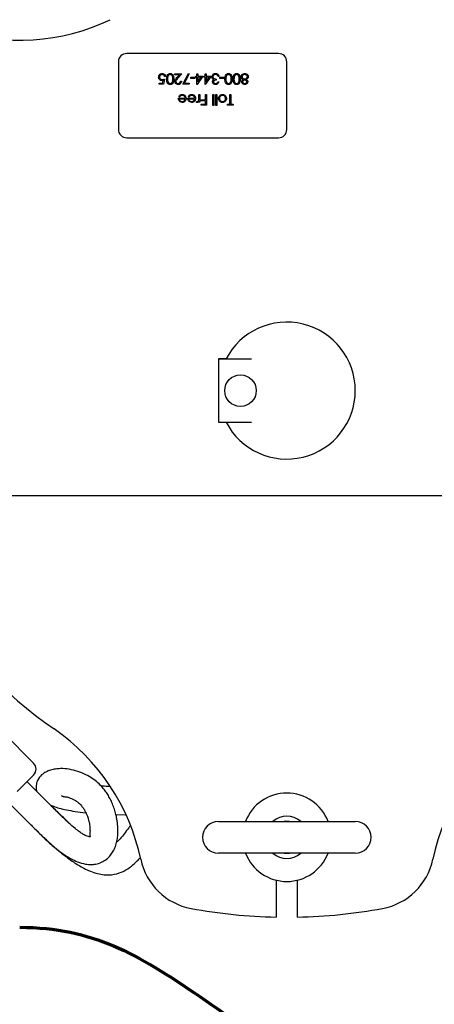
# Model space of a CAD drawing. Units: inches. Extents: x 0.1 to 22.1, y 0.1 to 17.1.
# Drawn here: x 4.5 to 5.1, y 12.3 to 13.8 of the extents above; entities that cross this region are included whole.
import ezdxf

# ---------------------------------------------------------------- set-up
doc = ezdxf.new("R2010")
doc.units = ezdxf.units.IN
doc.header["$MEASUREMENT"] = 0
doc.layers.add('7', color=7, linetype='Continuous', lineweight=25)
doc.styles.add('SLDTEXTSTYLE0', font='TXT', dxfattribs={"width": 0.75})
doc.dimstyles.new('SLDDIMSTYLE1', dxfattribs={"dimtxt": 0.1, "dimasz": 0.13, "dimexe": 0, "dimexo": 0.0625, "dimgap": 0.025, "dimtad": 0, "dimtih": 1, "dimtoh": 1, "dimdec": 6, "dimlfac": 8, "dimrnd": 1e-09, "dimzin": 12, "dimdsep": 46, "dimlunit": 5, "dimtxsty": 'SLDTEXTSTYLE0', "dimsah": 1, "dimcen": 0.09, "dimadec": 0, "dimazin": 3, "dimtfac": 1, "dimtofl": 0, "dimtmove": 0, "dimatfit": 3, "dimfxl": 0, "dimfrac": 2, "dimtolj": 1, "dimtzin": 12, "dimarcsym": 0})
doc.dimstyles.new('SLDDIMSTYLE7', dxfattribs={"dimtxt": 0.1, "dimasz": 0.13, "dimexe": 0, "dimexo": 0.0625, "dimgap": 0.025, "dimtad": 0, "dimtih": 1, "dimtoh": 1, "dimdec": 6, "dimlfac": 8, "dimrnd": 1e-09, "dimzin": 12, "dimdsep": 46, "dimlunit": 5, "dimtxsty": 'SLDTEXTSTYLE0', "dimsah": 1, "dimcen": 0.09, "dimadec": 0, "dimazin": 3, "dimtfac": 1, "dimtofl": 0, "dimtmove": 0, "dimatfit": 3, "dimfxl": 0, "dimfrac": 2, "dimtolj": 1, "dimtzin": 12, "dimarcsym": 0})

# ---------------------------------------------------------------- blocks, each defined once
blk = doc.blocks.new('_D_7')
at = {"layer": '7'}
for p, q in [((6.5415, 13.0943), (2.5712, 13.0943)), ((2.6962, 13.0943), (2.6962, 12.1233)), ((2.8051, 12.103), (2.7746, 12.103)), ((2.7746, 12.103), (2.7746, 11.9443)), ((3.0268, 12.103), (3.0572, 12.103)), ((3.0572, 12.103), (3.0572, 11.9443)), ((2.7746, 11.9443), (2.8051, 11.9443)), ((3.0572, 11.9443), (3.0268, 11.9443)), ((2.6962, 10.9218), (2.6962, 11.924)), ((3.7368, 10.9218), (2.5712, 10.9218))]:
    blk.add_line(p, q, dxfattribs=at)
for points in [[(2.6962, 13.0943), (2.6762, 12.9643), (2.7162, 12.9643)], [(2.6962, 10.9218), (2.7162, 11.0518), (2.6762, 11.0518)]]:
    blk.add_solid(points, dxfattribs=at)
at = {"layer": '7', "char_height": 0.1, "attachment_point": 1, "style": 'SLDTEXTSTYLE0'}
for s, insert in [('17-3/8"', (2.3047, 12.0732)), ('441', (2.8051, 12.0732))]:
    blk.add_mtext(s, dxfattribs=dict(at, insert=insert))
blk = doc.blocks.new('_D_9')
at = {"layer": '7'}
for p, q in [((6.6665, 13.0443), (6.6665, 9.6359)), ((4.0493, 10.6093), (4.0493, 9.6359)), ((5.5407, 9.8403), (5.5102, 9.8403)), ((5.5102, 9.8403), (5.5102, 9.6816)), ((5.7624, 9.8403), (5.7928, 9.8403)), ((5.7928, 9.8403), (5.7928, 9.6816)), ((4.0493, 9.7609), (4.8723, 9.7609)), ((6.6665, 9.7609), (5.8436, 9.7609)), ((5.5102, 9.6816), (5.5407, 9.6816)), ((5.7928, 9.6816), (5.7624, 9.6816))]:
    blk.add_line(p, q, dxfattribs=at)
for points in [[(4.0493, 9.7609), (4.1793, 9.7409), (4.1793, 9.7809)], [(6.6665, 9.7609), (6.5365, 9.7809), (6.5365, 9.7409)]]:
    blk.add_solid(points, dxfattribs=at)
at = {"layer": '7', "char_height": 0.1, "attachment_point": 1, "style": 'SLDTEXTSTYLE0'}
for s, insert in [('20-15/16"', (4.8925, 9.8105)), ('532', (5.5407, 9.8105))]:
    blk.add_mtext(s, dxfattribs=dict(at, insert=insert))

msp = doc.modelspace()

# ---------------------------------------------------------------- linework, layer by layer
at = {"color": 7, "linetype": 'Continuous', "lineweight": 25}
for p, q in [((4.90402015, 13.75052211), (4.67902009, 13.75052211)), ((4.66652013, 13.73802215), (4.66652013, 13.63802216)), ((4.91652011, 13.63802216), (4.91652011, 13.73802215)), ((4.73655647, 13.71648014), (4.73515435, 13.71648014)), ((4.75017827, 13.71888398), (4.75017827, 13.72048659)), ((4.75017827, 13.72048659), (4.76079535, 13.72048659)), ((4.75744934, 13.71888398), (4.75017827, 13.71888398)), ((4.75353998, 13.71471166), (4.75744934, 13.71888398)), ((4.76079535, 13.72048659), (4.75473559, 13.71401999)), ((4.76219761, 13.70486149), (4.77041071, 13.72088713)), ((4.77162201, 13.72022054), (4.76457007, 13.7064641)), ((4.77041071, 13.72088713), (4.77162201, 13.72022054)), ((4.77401646, 13.71527822), (4.78002606, 13.71527822)), ((4.77401646, 13.71367562), (4.77401646, 13.71527822)), ((4.78002606, 13.71527822), (4.78002606, 13.71367562)), ((4.78142832, 13.71527822), (4.78142832, 13.71688083)), ((4.78142832, 13.71688083), (4.78323128, 13.71688083)), ((4.78323128, 13.71527822), (4.78142832, 13.71527822)), ((4.78323128, 13.71688083), (4.78323128, 13.72048659)), ((4.78323128, 13.72048659), (4.78463339, 13.72048659)), ((4.78323128, 13.70446095), (4.78323128, 13.71527822)), ((4.79204526, 13.71688083), (4.7835161, 13.70446095)), ((4.78463339, 13.72048659), (4.78463339, 13.71688083)), ((4.78463339, 13.71688083), (4.79204526, 13.71688083)), ((4.78929089, 13.71527822), (4.78463339, 13.71527822)), ((4.78463339, 13.71527822), (4.78463339, 13.70849233)), ((4.78463339, 13.70849233), (4.78929089, 13.71527822)), ((4.79344752, 13.71527822), (4.79344752, 13.71688083)), ((4.79344752, 13.71688083), (4.79525047, 13.71688083)), ((4.79525047, 13.71527822), (4.79344752, 13.71527822)), ((4.79525047, 13.71688083), (4.79525047, 13.72048659)), ((4.79525047, 13.72048659), (4.79665274, 13.72048659)), ((4.79525047, 13.70446095), (4.79525047, 13.71527822)), ((4.8040646, 13.71688083), (4.7955353, 13.70446095)), ((4.79665274, 13.72048659), (4.79665274, 13.71688083)), ((4.79665274, 13.71688083), (4.8040646, 13.71688083)), ((4.80131008, 13.71527822), (4.79665274, 13.71527822)), ((4.79665274, 13.71527822), (4.79665274, 13.70849233)), ((4.79665274, 13.70849233), (4.80131008, 13.71527822)), ((4.81608379, 13.7162798), (4.81468153, 13.7162798)), ((4.81728571, 13.71367562), (4.81728571, 13.71527822)), ((4.81728571, 13.71527822), (4.82329531, 13.71527822)), ((4.82329531, 13.71527822), (4.82329531, 13.71367562)), ((4.72694111, 13.7064641), (4.73225596, 13.7064641)), ((4.72694111, 13.70486149), (4.72694111, 13.7064641)), ((4.7333514, 13.70486149), (4.72694111, 13.70486149)), ((4.73225596, 13.7064641), (4.73309782, 13.7105738)), ((4.73495401, 13.71267404), (4.7333514, 13.70486149)), ((4.75879205, 13.70966932), (4.76019432, 13.70966932)), ((4.77181297, 13.70486149), (4.76219761, 13.70486149)), ((4.76457007, 13.7064641), (4.77181297, 13.7064641)), ((4.77181297, 13.7064641), (4.77181297, 13.70486149)), ((4.78002606, 13.71367562), (4.77401646, 13.71367562)), ((4.7835161, 13.70446095), (4.78323128, 13.70446095)), ((4.7955353, 13.70446095), (4.79525047, 13.70446095)), ((4.81167666, 13.71267404), (4.81167666, 13.71107143)), ((4.81408064, 13.7084674), (4.81548276, 13.7084674)), ((4.82329531, 13.71367562), (4.81728571, 13.71367562)), ((4.75733347, 13.6859178), (4.75608784, 13.68657208)), ((4.77135596, 13.6859178), (4.77011019, 13.68657208)), ((4.78613583, 13.68952356), (4.78753809, 13.68952356)), ((4.78613583, 13.68568622), (4.78613583, 13.68952356)), ((4.78753809, 13.68952356), (4.78753809, 13.6781054)), ((4.79575119, 13.6819115), (4.79575119, 13.68952356)), ((4.79575119, 13.68952356), (4.79715345, 13.68952356)), ((4.79715345, 13.68952356), (4.79715345, 13.67389861)), ((4.80676881, 13.67349792), (4.80676881, 13.68952356)), ((4.80676881, 13.68952356), (4.80817107, 13.68952356)), ((4.80817107, 13.68952356), (4.80817107, 13.67349792)), ((4.81117594, 13.67349792), (4.81117594, 13.68952356)), ((4.81117594, 13.68952356), (4.8125782, 13.68952356)), ((4.8125782, 13.68952356), (4.8125782, 13.67349792)), ((4.83200926, 13.68952356), (4.83341152, 13.68952356)), ((4.83200926, 13.67550122), (4.83200926, 13.68952356)), ((4.83341152, 13.68952356), (4.83341152, 13.67550122)), ((4.75548681, 13.684115), (4.7657032, 13.684115)), ((4.76555609, 13.68271273), (4.75688907, 13.68271273)), ((4.7695093, 13.684115), (4.77972554, 13.684115)), ((4.77957844, 13.68271273), (4.77091157, 13.68271273)), ((4.78212938, 13.67829636), (4.78289937, 13.67951074)), ((4.78613583, 13.6781054), (4.78613583, 13.67978618)), ((4.78753809, 13.6781054), (4.78613583, 13.6781054)), ((4.78954124, 13.68030889), (4.78954124, 13.6819115)), ((4.78954124, 13.6819115), (4.79575119, 13.6819115)), ((4.79575119, 13.68030889), (4.78954124, 13.68030889)), ((4.78954124, 13.67389861), (4.78954124, 13.67550122)), ((4.78954124, 13.67550122), (4.79575119, 13.67550122)), ((4.79715345, 13.67389861), (4.78954124, 13.67389861)), ((4.79575119, 13.67550122), (4.79575119, 13.68030889)), ((4.80817107, 13.67349792), (4.80676881, 13.67349792)), ((4.8125782, 13.67349792), (4.81117594, 13.67349792)), ((4.82860385, 13.67550122), (4.83200926, 13.67550122)), ((4.82860385, 13.67389861), (4.82860385, 13.67550122)), ((4.83681694, 13.67389861), (4.82860385, 13.67389861)), ((4.83341152, 13.67550122), (4.83681694, 13.67550122)), ((4.83681694, 13.67550122), (4.83681694, 13.67389861)), ((4.67902009, 13.62552205), (4.90402015, 13.62552205)), ((4.82636633, 13.29740845), (4.81495755, 13.29740845)), ((4.81495755, 13.29740845), (4.81495755, 13.29739716)), ((4.81495755, 13.29739716), (4.81495755, 13.20364707)), ((4.81495755, 13.29739716), (4.86411232, 13.29739716)), ((4.81495755, 13.20364707), (4.86411232, 13.20364707)), ((4.81495755, 13.20364707), (4.81495755, 13.20363571)), ((4.81495755, 13.20363571), (4.82635225, 13.20363571)), ((4.54069992, 12.69792528), (4.4965058, 12.74211947)), ((4.54069992, 12.6802476), (4.51639313, 12.65594081)), ((4.5806186, 12.62088356), (4.5309772, 12.67052489)), ((4.50180906, 12.64135674), (4.55145046, 12.59171538)), ((4.66286113, 12.6216369), (4.67707165, 12.62136638)), ((4.81495755, 12.61131426), (5.01808267, 12.61131426)), ((5.01808267, 12.56443925), (4.81495755, 12.56443925)), ((4.90089516, 12.52418892), (4.90089516, 12.46942836)), ((4.93214506, 12.46942836), (4.93214506, 12.52418892))]:
    msp.add_line(p, q, dxfattribs=at)
at = {"color": 7, "linetype": 'Continuous', "lineweight": 25, "flags": 128}
for points in [[(4.92036024, 12.61131426), (4.91489932, 12.6115714), (4.91268013, 12.61131426)], [(4.91268013, 12.56443925), (4.91489932, 12.56418211), (4.92036024, 12.56443925)]]:
    msp.add_lwpolyline(points, dxfattribs=at)
at = {"color": 7, "linetype": 'Continuous', "lineweight": 25}
msp.add_circle((4.84777012, 13.25052209), 0.0234375, dxfattribs=at)
for centre, radius, start, end in [((4.52012714, 14.08282379), 0.3125, 251.84608949, 295.4666471), ((4.67902012, 13.73802209), 0.0125, 90, 180), ((4.90402012, 13.73802209), 0.0125, 0, 90), ((4.67902012, 13.63802209), 0.0125, 180, 270), ((4.90402012, 13.63802209), 0.0125, 270, 360), ((4.91652012, 13.25052209), 0.1015625, 207.48642625, 152.51357375), ((4.91652012, 13.25052209), 0.609375, 184.5333529, 235.4666471), ((4.3939222, 12.49108485), 0.3125, 11.84608949, 55.4666471), ((5.43911804, 12.49108485), 0.3125, 124.5333529, 168.15391051), ((4.53186116, 12.68908643), 0.0125, 315, 45), ((4.91652012, 12.58787676), 0.06557655, 20.94101991, 159.05898009), ((4.81495762, 12.58787676), 0.0234375, 90, 180), ((4.91652012, 12.58787676), 0.03125, 48.59037789, 131.40962211), ((5.01808262, 12.58787676), 0.0234375, 0, 90), ((4.81495762, 12.58787676), 0.0234375, 180, 270), ((5.01808262, 12.58787676), 0.0234375, 270, 0), ((4.91652012, 12.58787676), 0.06557655, 200.94101991, 339.05898009), ((4.91652012, 12.58787676), 0.03125, 228.59037789, 311.40962211), ((4.79152012, 12.57448123), 0.09375, 191.84608949, 259.5243183), ((5.04152012, 12.57448123), 0.09375, 280.4756817, 348.15391051), ((4.91652012, 13.25052209), 0.78125, 259.5243183, 268.854008), ((4.91652012, 13.25052209), 0.78125, 271.145992, 280.4756817)]:
    msp.add_arc(centre, radius, start, end, dxfattribs=at)
for points, knots in [([(4.72634023, 13.71538148), (4.72643165, 13.71619211), (4.72661435, 13.71781204), (4.72801821, 13.71969642), (4.72987457, 13.72074197), (4.73115082, 13.72083872), (4.73178956, 13.72088713)], [0, 0, 0, 0, 0.2798606423, 0.5592631736, 0.779418879, 1, 1, 1, 1]), ([(4.73125746, 13.7102702), (4.73051022, 13.71034946), (4.72901672, 13.71050788), (4.72737401, 13.71191436), (4.72645922, 13.7136249), (4.72637992, 13.71479556), (4.72634023, 13.71538148)], [0, 0, 0, 0, 0.2797007435, 0.5590264276, 0.7792903715, 1, 1, 1, 1]), ([(4.73170817, 13.71928467), (4.7311228, 13.71921597), (4.72995183, 13.71907853), (4.72864664, 13.71801041), (4.72785293, 13.71670373), (4.72777932, 13.71578278), (4.72774249, 13.71532208)], [0, 0, 0, 0, 0.2796251491, 0.5593672761, 0.7795734794, 1, 1, 1, 1]), ([(4.72774249, 13.71532208), (4.7278003, 13.71478146), (4.72791582, 13.71370109), (4.72896855, 13.71252788), (4.73024217, 13.71194639), (4.73108765, 13.71189736), (4.7315109, 13.71187281)], [0, 0, 0, 0, 0.2795400196, 0.5586333675, 0.779052129, 1, 1, 1, 1]), ([(4.73515435, 13.71648014), (4.73503344, 13.71692153), (4.73479201, 13.71780286), (4.73383768, 13.7186961), (4.73277457, 13.71919355), (4.73206365, 13.7192543), (4.73170817, 13.71928467)], [0, 0, 0, 0, 0.2800444304, 0.5591698718, 0.7795749949, 1, 1, 1, 1]), ([(4.73178956, 13.72088713), (4.73245941, 13.7208186), (4.73379852, 13.72068158), (4.7353129, 13.71948611), (4.7362493, 13.71802793), (4.73645404, 13.71699627), (4.73655647, 13.71648014)], [0, 0, 0, 0, 0.2796274643, 0.5590158333, 0.779381815, 1, 1, 1, 1]), ([(4.73815908, 13.71268035), (4.73824638, 13.71455558), (4.73837727, 13.71736712), (4.74050146, 13.71995757), (4.74217356, 13.7207755), (4.74309259, 13.72084992), (4.7435521, 13.72088713)], [0, 0, 0, 0, 0.4994001924, 0.7487504132, 0.8743791824, 1, 1, 1, 1]), ([(4.74015284, 13.71660217), (4.73995383, 13.71588189), (4.73959821, 13.71459476), (4.73957261, 13.7132613), (4.73956134, 13.71267404)], [0, 0, 0, 0, 0.5595971071, 1, 1, 1, 1]), ([(4.74350516, 13.71928467), (4.74307838, 13.7192311), (4.74222442, 13.71912392), (4.7409055, 13.71823195), (4.74043808, 13.71721982), (4.74015284, 13.71660217)], [0, 0, 0, 0, 0.2802597858, 0.5607828911, 1, 1, 1, 1]), ([(4.74737389, 13.71267404), (4.74736243, 13.71413469), (4.74734526, 13.7163217), (4.74584473, 13.71845466), (4.74457753, 13.71916917), (4.74386249, 13.71924618), (4.74350516, 13.71928467)], [0, 0, 0, 0, 0.50030208845, 0.74909011842, 0.8746115058, 1, 1, 1, 1]), ([(4.7435521, 13.72088713), (4.74400813, 13.72085006), (4.74492014, 13.72077591), (4.74657938, 13.7199578), (4.74863169, 13.7173325), (4.74871834, 13.71454226), (4.74877616, 13.71268035)], [0, 0, 0, 0, 0.1255534299, 0.2510942922, 0.500258098, 1, 1, 1, 1]), ([(4.80546686, 13.71584479), (4.80557893, 13.71661164), (4.80580316, 13.71814596), (4.80726993, 13.71983129), (4.80905703, 13.72074706), (4.81026696, 13.72084042), (4.81087234, 13.72088713)], [0, 0, 0, 0, 0.2793073864, 0.5588408909, 0.7792683947, 1, 1, 1, 1]), ([(4.8063995, 13.71306842), (4.80609989, 13.71354668), (4.80556432, 13.7144016), (4.80549667, 13.71540341), (4.80546686, 13.71584479)], [0, 0, 0, 0, 0.55941365314, 1, 1, 1, 1]), ([(4.81084726, 13.71928467), (4.81030546, 13.71924845), (4.80922383, 13.71917613), (4.8079146, 13.71836537), (4.80702621, 13.71725218), (4.80692135, 13.7164033), (4.80686898, 13.71597928)], [0, 0, 0, 0, 0.2805879438, 0.5601464751, 0.7802895688, 1, 1, 1, 1]), ([(4.80686898, 13.71597928), (4.80689173, 13.71570687), (4.80693723, 13.71516193), (4.8074241, 13.71417658), (4.80887765, 13.71283037), (4.8105568, 13.71273659), (4.81167666, 13.71267404)], [0, 0, 0, 0, 0.1255687674, 0.2511946908, 0.500606548, 1, 1, 1, 1]), ([(4.81345775, 13.71843959), (4.8130087, 13.71872038), (4.81220504, 13.7192229), (4.81126295, 13.71926576), (4.81084726, 13.71928467)], [0, 0, 0, 0, 0.5587622174, 1, 1, 1, 1]), ([(4.81087234, 13.72088713), (4.81158927, 13.7208244), (4.81302114, 13.7206991), (4.81471255, 13.71949945), (4.81569474, 13.71792086), (4.81595402, 13.71682719), (4.81608379, 13.7162798)], [0, 0, 0, 0, 0.2798777936, 0.5589754017, 0.7792638786, 1, 1, 1, 1]), ([(4.81468153, 13.7162798), (4.81453846, 13.71673408), (4.81428332, 13.71754427), (4.81370972, 13.71816633), (4.81345775, 13.71843959)], [0, 0, 0, 0, 0.5607160109, 1, 1, 1, 1]), ([(4.82469757, 13.71268035), (4.8247849, 13.71455556), (4.82491582, 13.71736703), (4.82703982, 13.7199576), (4.82871195, 13.72077552), (4.82963104, 13.72084993), (4.83009059, 13.72088713)], [0, 0, 0, 0, 0.4993979396, 0.7487382606, 0.8743664631, 1, 1, 1, 1]), ([(4.82669134, 13.71660217), (4.82649233, 13.71588189), (4.8261367, 13.71459476), (4.82611111, 13.7132613), (4.82609984, 13.71267404)], [0, 0, 0, 0, 0.5595971071, 1, 1, 1, 1]), ([(4.83004366, 13.71928467), (4.82961688, 13.7192311), (4.82876291, 13.71912392), (4.82744399, 13.71823195), (4.82697657, 13.71721982), (4.82669134, 13.71660217)], [0, 0, 0, 0, 0.2802597858, 0.5607828911, 1, 1, 1, 1]), ([(4.83391224, 13.71267404), (4.83390084, 13.7141347), (4.83388377, 13.7163217), (4.83238322, 13.71845466), (4.83111602, 13.71916917), (4.83040099, 13.71924618), (4.83004366, 13.71928467)], [0, 0, 0, 0, 0.5003008784, 0.7490895108, 0.8746112022, 1, 1, 1, 1]), ([(4.83009059, 13.72088713), (4.83054662, 13.72085006), (4.83145861, 13.72077594), (4.83311775, 13.7199577), (4.83517027, 13.71733262), (4.83525678, 13.7145423), (4.8353145, 13.71268035)], [0, 0, 0, 0, 0.125554161, 0.2510835683, 0.5002574745, 1, 1, 1, 1]), ([(4.83671677, 13.71268035), (4.83680407, 13.71455558), (4.83693495, 13.71736712), (4.83905914, 13.71995757), (4.84073125, 13.7207755), (4.84165028, 13.72084992), (4.84210978, 13.72088713)], [0, 0, 0, 0, 0.4994001924, 0.7487504132, 0.8743791824, 1, 1, 1, 1]), ([(4.83871068, 13.71660217), (4.83851161, 13.7158819), (4.83815587, 13.71459478), (4.83813029, 13.7132613), (4.83811903, 13.71267404)], [0, 0, 0, 0, 0.55960069379, 1, 1, 1, 1]), ([(4.84206285, 13.71928467), (4.84163607, 13.7192311), (4.84078211, 13.71912392), (4.83946319, 13.71823197), (4.83899586, 13.71721982), (4.83871068, 13.71660217)], [0, 0, 0, 0, 0.2802644425, 0.5607922089, 1, 1, 1, 1]), ([(4.84593158, 13.71267404), (4.84592012, 13.71413469), (4.84590295, 13.7163217), (4.84440242, 13.71845466), (4.84313522, 13.71916917), (4.84242018, 13.71924618), (4.84206285, 13.71928467)], [0, 0, 0, 0, 0.50030208845, 0.74909011842, 0.8746115058, 1, 1, 1, 1]), ([(4.84210978, 13.72088713), (4.84256581, 13.72085006), (4.84347783, 13.72077591), (4.84513706, 13.7199578), (4.84718938, 13.7173325), (4.84727603, 13.71454226), (4.84733384, 13.71268035)], [0, 0, 0, 0, 0.1255534299, 0.2510942922, 0.500258098, 1, 1, 1, 1]), ([(4.84873596, 13.71593558), (4.84879886, 13.71660055), (4.84891131, 13.71778939), (4.84961085, 13.71874902), (4.84991911, 13.71917189)], [0, 0, 0, 0, 0.5593505902, 1, 1, 1, 1]), ([(4.85175653, 13.71178202), (4.85087105, 13.71231864), (4.84963532, 13.71306751), (4.84882656, 13.7147395), (4.84876616, 13.71553683), (4.84873596, 13.71593558)], [0, 0, 0, 0, 0.5582673606, 0.7790908758, 1, 1, 1, 1]), ([(4.84991911, 13.71917189), (4.85059298, 13.71974437), (4.85180112, 13.72077072), (4.85337178, 13.72085144), (4.85406635, 13.72088713)], [0, 0, 0, 0, 0.5577813963, 1, 1, 1, 1]), ([(4.85405081, 13.71928467), (4.85351254, 13.71924777), (4.8524384, 13.71917414), (4.85114219, 13.71835365), (4.85028999, 13.71722709), (4.85018878, 13.71638462), (4.85013822, 13.71596374)], [0, 0, 0, 0, 0.2806126973, 0.5599750196, 0.7801738509, 1, 1, 1, 1]), ([(4.85013822, 13.71596374), (4.85022993, 13.71544498), (4.85041396, 13.71440388), (4.85152301, 13.71337353), (4.85272723, 13.71276132), (4.85354896, 13.71270314), (4.85396002, 13.71267404)], [0, 0, 0, 0, 0.2782937234, 0.5585043818, 0.7791478442, 1, 1, 1, 1]), ([(4.85396002, 13.71267404), (4.85450917, 13.71272081), (4.85560663, 13.71281427), (4.85689977, 13.71368895), (4.8577921, 13.71481962), (4.85789792, 13.7156807), (4.85795077, 13.71611084)], [0, 0, 0, 0, 0.2802871669, 0.5601443422, 0.7802792512, 1, 1, 1, 1]), ([(4.85795077, 13.71611084), (4.85786279, 13.71663221), (4.85768665, 13.71767597), (4.85624186, 13.71905174), (4.85488153, 13.71919636), (4.85405081, 13.71928467)], [0, 0, 0, 0, 0.2798310628, 0.5602089849, 1, 1, 1, 1]), ([(4.85406635, 13.72088713), (4.85482251, 13.72083988), (4.85632996, 13.72074568), (4.85809049, 13.71947853), (4.85915164, 13.71782803), (4.85928594, 13.71665161), (4.85935304, 13.71606391)], [0, 0, 0, 0, 0.2805446965, 0.5592849994, 0.7798298285, 1, 1, 1, 1]), ([(4.85935304, 13.71606391), (4.8593016, 13.71554192), (4.85919875, 13.71449807), (4.85814986, 13.71287795), (4.85698314, 13.71219778), (4.85626999, 13.71178202)], [0, 0, 0, 0, 0.2799820797, 0.5598956002, 1, 1, 1, 1]), ([(4.73309782, 13.7105738), (4.73275991, 13.71048074), (4.73215658, 13.7103146), (4.73153216, 13.71028377), (4.73125746, 13.7102702)], [0, 0, 0, 0, 0.56008010811, 1, 1, 1, 1]), ([(4.7315109, 13.71187281), (4.73217263, 13.71194141), (4.73335553, 13.71206404), (4.73446513, 13.71248748), (4.73495401, 13.71267404)], [0, 0, 0, 0, 0.55940572215, 1, 1, 1, 1]), ([(4.7435521, 13.70446095), (4.74309221, 13.70449776), (4.74217243, 13.70457139), (4.74049599, 13.70538686), (4.73838397, 13.70799355), (4.73824906, 13.71080514), (4.73815908, 13.71268035)], [0, 0, 0, 0, 0.1255959377, 0.2511952728, 0.5005774962, 1, 1, 1, 1]), ([(4.73956134, 13.71267404), (4.73961915, 13.71122322), (4.73970574, 13.70905015), (4.74116829, 13.70690239), (4.74243225, 13.70617638), (4.74314771, 13.70610105), (4.74350516, 13.70606341)], [0, 0, 0, 0, 0.5000723485, 0.7490202861, 0.8746048842, 1, 1, 1, 1]), ([(4.74350516, 13.70606341), (4.74386329, 13.70609921), (4.74458, 13.70617085), (4.7455301, 13.70672021), (4.74628831, 13.70748857), (4.74732244, 13.70939128), (4.74735103, 13.71121573), (4.74737389, 13.71267404)], [0, 0, 0, 0, 0.1251324074, 0.2504202276, 0.3755143741, 0.5008420938, 1, 1, 1, 1]), ([(4.74877616, 13.71268035), (4.74871566, 13.71081463), (4.74863995, 13.7084795), (4.74718388, 13.70613246), (4.74616956, 13.70520006), (4.7449223, 13.70457233), (4.7440088, 13.70449807), (4.7435521, 13.70446095)], [0, 0, 0, 0, 0.4987046141, 0.6241766893, 0.7494638033, 0.8747437189, 1, 1, 1, 1]), ([(4.75037862, 13.70910583), (4.75044212, 13.70972555), (4.75056924, 13.71096623), (4.75181859, 13.71283995), (4.75288665, 13.71400128), (4.75353998, 13.71471166)], [0, 0, 0, 0, 0.2792963969, 0.5591484929, 1, 1, 1, 1]), ([(4.75509874, 13.70446095), (4.75440201, 13.70452596), (4.75300997, 13.70465585), (4.75146312, 13.7059283), (4.75052633, 13.7074722), (4.75042786, 13.70856123), (4.75037862, 13.70910583)], [0, 0, 0, 0, 0.2798976466, 0.5592286376, 0.7795832452, 1, 1, 1, 1]), ([(4.75473559, 13.71401999), (4.75398594, 13.7132483), (4.7529424, 13.71217409), (4.75190692, 13.71050714), (4.75182287, 13.70965621), (4.75178088, 13.70923108)], [0, 0, 0, 0, 0.5607132357, 0.780529852, 1, 1, 1, 1]), ([(4.75178088, 13.70923108), (4.75184657, 13.70874804), (4.75197813, 13.70778065), (4.75293192, 13.70675793), (4.75403048, 13.70615023), (4.75479049, 13.70609236), (4.75517075, 13.70606341)], [0, 0, 0, 0, 0.2791164321, 0.5589850461, 0.7793452889, 1, 1, 1, 1]), ([(4.76019432, 13.70966932), (4.76010332, 13.70890969), (4.75992151, 13.70739197), (4.75858824, 13.70565637), (4.75689206, 13.70461426), (4.75569669, 13.70451207), (4.75509874, 13.70446095)], [0, 0, 0, 0, 0.2800397916, 0.5595213077, 0.7796638913, 1, 1, 1, 1]), ([(4.75517075, 13.70606341), (4.75570447, 13.70611795), (4.75677086, 13.70622693), (4.75797669, 13.70720118), (4.75862608, 13.70842418), (4.75873669, 13.70925396), (4.75879205, 13.70966932)], [0, 0, 0, 0, 0.2796983655, 0.5588395835, 0.7791748778, 1, 1, 1, 1]), ([(4.80626809, 13.70852049), (4.80629353, 13.70888153), (4.80634438, 13.70960325), (4.80690713, 13.71080251), (4.80764341, 13.71138158), (4.8080929, 13.71173509)], [0, 0, 0, 0, 0.28052508788, 0.56077795452, 1, 1, 1, 1]), ([(4.81083157, 13.70446095), (4.81019898, 13.70452888), (4.80893442, 13.70466467), (4.80742105, 13.70566848), (4.80646, 13.70703119), (4.80633203, 13.7080243), (4.80626809, 13.70852049)], [0, 0, 0, 0, 0.2800734136, 0.55987769, 0.7801035594, 1, 1, 1, 1]), ([(4.8080929, 13.71173509), (4.80772904, 13.71192502), (4.80707907, 13.7122643), (4.80660721, 13.71282264), (4.8063995, 13.71306842)], [0, 0, 0, 0, 0.5598006357, 1, 1, 1, 1]), ([(4.81167666, 13.71107143), (4.81079396, 13.71098985), (4.80947012, 13.71086751), (4.80817607, 13.70995069), (4.80773314, 13.70917317), (4.80769128, 13.7087339), (4.80767036, 13.70851433)], [0, 0, 0, 0, 0.4994207442, 0.7490153705, 0.8745477917, 1, 1, 1, 1]), ([(4.80767036, 13.70851433), (4.80774953, 13.70810536), (4.80790857, 13.70728394), (4.8091046, 13.70627192), (4.81016559, 13.70614241), (4.8108128, 13.70606341)], [0, 0, 0, 0, 0.27885773399, 0.56009640341, 1, 1, 1, 1]), ([(4.8108128, 13.70606341), (4.81121914, 13.70609576), (4.81203049, 13.70616036), (4.81332226, 13.70694162), (4.81379297, 13.70788863), (4.81408064, 13.7084674)], [0, 0, 0, 0, 0.28064371227, 0.56036670953, 1, 1, 1, 1]), ([(4.81548276, 13.7084674), (4.81530274, 13.70786648), (4.81494328, 13.70666656), (4.81374928, 13.70533829), (4.8123046, 13.70457569), (4.81132272, 13.70449921), (4.81083157, 13.70446095)], [0, 0, 0, 0, 0.2802854351, 0.5596810966, 0.7797494643, 1, 1, 1, 1]), ([(4.83009059, 13.70446095), (4.8296307, 13.70449776), (4.82871092, 13.70457139), (4.82703449, 13.70538686), (4.82492247, 13.70799355), (4.82478755, 13.71080514), (4.82469757, 13.71268035)], [0, 0, 0, 0, 0.1255959377, 0.2511952728, 0.5005774962, 1, 1, 1, 1]), ([(4.82609984, 13.71267404), (4.82615764, 13.71122321), (4.82624422, 13.70905012), (4.82770678, 13.70690247), (4.82897067, 13.70617633), (4.82968614, 13.70610103), (4.83004366, 13.70606341)], [0, 0, 0, 0, 0.5000714069, 0.7490188756, 0.8745881659, 1, 1, 1, 1]), ([(4.83004366, 13.70606341), (4.83040179, 13.70609921), (4.8311185, 13.70617085), (4.83206858, 13.70672022), (4.83282683, 13.70748853), (4.83386062, 13.7093914), (4.83388931, 13.71121578), (4.83391224, 13.71267404)], [0, 0, 0, 0, 0.1251334609, 0.250422336, 0.3755175358, 0.5008378911, 1, 1, 1, 1]), ([(4.8353145, 13.71268035), (4.83525406, 13.71081464), (4.83517842, 13.70847952), (4.83372238, 13.7061324), (4.83270794, 13.70520015), (4.83146076, 13.7045723), (4.8305473, 13.70449806), (4.83009059, 13.70446095)], [0, 0, 0, 0, 0.49870458607, 0.62417722021, 0.74947481948, 0.87474316083, 1, 1, 1, 1]), ([(4.84210978, 13.70446095), (4.8416499, 13.70449776), (4.84073011, 13.70457139), (4.83905368, 13.70538686), (4.83694166, 13.70799355), (4.83680675, 13.71080514), (4.83671677, 13.71268035)], [0, 0, 0, 0, 0.1255959377, 0.2511952728, 0.5005774962, 1, 1, 1, 1]), ([(4.83811903, 13.71267404), (4.83817684, 13.71122322), (4.83826343, 13.70905015), (4.83972598, 13.70690239), (4.84098994, 13.70617638), (4.84170539, 13.70610105), (4.84206285, 13.70606341)], [0, 0, 0, 0, 0.5000723485, 0.7490202861, 0.8746048842, 1, 1, 1, 1]), ([(4.84206285, 13.70606341), (4.84242098, 13.70609921), (4.84313769, 13.70617085), (4.84408778, 13.70672021), (4.844846, 13.70748857), (4.84588012, 13.70939128), (4.84590872, 13.71121573), (4.84593158, 13.71267404)], [0, 0, 0, 0, 0.1251324074, 0.2504202276, 0.3755143741, 0.5008420938, 1, 1, 1, 1]), ([(4.84733384, 13.71268035), (4.84727335, 13.71081463), (4.84719764, 13.7084795), (4.84574157, 13.70613246), (4.84472724, 13.70520006), (4.84347999, 13.70457233), (4.84256649, 13.70449807), (4.84210978, 13.70446095)], [0, 0, 0, 0, 0.4987046141, 0.6241766893, 0.7494638033, 0.8747437189, 1, 1, 1, 1]), ([(4.84953734, 13.70851433), (4.84957228, 13.70890399), (4.84964217, 13.70968322), (4.85038371, 13.71091442), (4.8512359, 13.711453), (4.85175653, 13.71178202)], [0, 0, 0, 0, 0.2801562754, 0.5602322962, 1, 1, 1, 1]), ([(4.85397249, 13.70446095), (4.85334956, 13.70452936), (4.85210424, 13.70466613), (4.85064303, 13.70569785), (4.84971683, 13.70704737), (4.84959715, 13.70802553), (4.84953734, 13.70851433)], [0, 0, 0, 0, 0.2799285964, 0.5596134642, 0.7799364418, 1, 1, 1, 1]), ([(4.85399449, 13.71107143), (4.85358008, 13.71102752), (4.8527518, 13.71093976), (4.8517484, 13.71030576), (4.85109187, 13.7094324), (4.8509903, 13.70878448), (4.8509396, 13.70846109)], [0, 0, 0, 0, 0.28025664085, 0.56015928793, 0.78046033018, 1, 1, 1, 1]), ([(4.8509396, 13.70846109), (4.8510232, 13.70805966), (4.85119099, 13.70725397), (4.85234213, 13.70621617), (4.85340319, 13.70612131), (4.85405081, 13.70606341)], [0, 0, 0, 0, 0.2789785375, 0.5599218433, 1, 1, 1, 1]), ([(4.85855166, 13.70847048), (4.85844092, 13.70784497), (4.85821912, 13.70659205), (4.85692948, 13.70529365), (4.85545826, 13.70458003), (4.85446787, 13.70450065), (4.85397249, 13.70446095)], [0, 0, 0, 0, 0.27880728848, 0.55846001245, 0.77914684786, 1, 1, 1, 1]), ([(4.85714954, 13.70849233), (4.85706218, 13.70890628), (4.85688656, 13.70973835), (4.85595845, 13.71052468), (4.85498509, 13.71099948), (4.85432472, 13.71104745), (4.85399449, 13.71107143)], [0, 0, 0, 0, 0.2777207882, 0.5582277229, 0.7790809017, 1, 1, 1, 1]), ([(4.85405081, 13.70606341), (4.85446131, 13.70609114), (4.85528126, 13.70614652), (4.85628715, 13.70672302), (4.85701749, 13.70752565), (4.85710557, 13.70817042), (4.85714954, 13.70849233)], [0, 0, 0, 0, 0.2806473289, 0.5605683782, 0.7806117625, 1, 1, 1, 1]), ([(4.85626999, 13.71178202), (4.85694078, 13.7113369), (4.85787756, 13.71071528), (4.8584725, 13.70940125), (4.85852528, 13.70878068), (4.85855166, 13.70847048)], [0, 0, 0, 0, 0.5577687567, 0.7789388364, 1, 1, 1, 1]), ([(4.75608784, 13.68657208), (4.75640649, 13.68708888), (4.75704329, 13.68812172), (4.75883934, 13.68944789), (4.76040622, 13.68961933), (4.76136192, 13.68972391)], [0, 0, 0, 0, 0.2809153305, 0.5614067382, 1, 1, 1, 1]), ([(4.76153718, 13.68832164), (4.76106513, 13.68828181), (4.7601212, 13.68820216), (4.75851758, 13.68752149), (4.75778221, 13.68652555), (4.75733347, 13.6859178)], [0, 0, 0, 0, 0.2805318144, 0.5609697134, 1, 1, 1, 1]), ([(4.76136192, 13.68972391), (4.76223059, 13.68964593), (4.76396511, 13.68949023), (4.76583251, 13.68782299), (4.76691845, 13.68587251), (4.76704313, 13.68452133), (4.76710546, 13.68384587)], [0, 0, 0, 0, 0.2798866166, 0.5588571142, 0.779472769, 1, 1, 1, 1]), ([(4.7657032, 13.684115), (4.76563135, 13.6847337), (4.76548781, 13.68596983), (4.76438262, 13.687369), (4.7629965, 13.68820223), (4.76202383, 13.68828182), (4.76153718, 13.68832164)], [0, 0, 0, 0, 0.2799743906, 0.5593664513, 0.779540371, 1, 1, 1, 1]), ([(4.77011019, 13.68657208), (4.77042889, 13.68708887), (4.77106578, 13.68812163), (4.77286168, 13.68944794), (4.77442855, 13.68961935), (4.77538426, 13.68972391)], [0, 0, 0, 0, 0.2809299425, 0.5614044629, 1, 1, 1, 1]), ([(4.77555953, 13.68832164), (4.77508748, 13.68828182), (4.77414358, 13.68820219), (4.77254005, 13.68752144), (4.7718047, 13.68652554), (4.77135596, 13.6859178)], [0, 0, 0, 0, 0.2805392548, 0.5609580692, 1, 1, 1, 1]), ([(4.77538426, 13.68972391), (4.77625293, 13.68964591), (4.77798745, 13.68949018), (4.77985503, 13.68782309), (4.78094076, 13.68587247), (4.78106547, 13.68452132), (4.78112781, 13.68384587)], [0, 0, 0, 0, 0.2798852661, 0.5588668151, 0.7794738331, 1, 1, 1, 1]), ([(4.77972554, 13.684115), (4.77965376, 13.68473371), (4.77951034, 13.68596985), (4.77840511, 13.687369), (4.77701895, 13.68820226), (4.77604623, 13.68828183), (4.77555953, 13.68832164)], [0, 0, 0, 0, 0.279964899, 0.5593520783, 0.7795221513, 1, 1, 1, 1]), ([(4.81518239, 13.68384587), (4.81528959, 13.68471397), (4.81550412, 13.68645127), (4.81707857, 13.68840164), (4.81903202, 13.68956716), (4.82040063, 13.68967163), (4.82108551, 13.68972391)], [0, 0, 0, 0, 0.2795154751, 0.55938183831, 0.7795067437, 1, 1, 1, 1]), ([(4.82109181, 13.68832164), (4.82042974, 13.68824627), (4.81910654, 13.68809562), (4.81760993, 13.68690437), (4.81673662, 13.68541314), (4.8166352, 13.68437447), (4.81658451, 13.68385525)], [0, 0, 0, 0, 0.2797564003, 0.559112855, 0.7796085234, 1, 1, 1, 1]), ([(4.82108551, 13.68972391), (4.82196071, 13.68963556), (4.82370997, 13.689459), (4.82563398, 13.68783733), (4.8268127, 13.68589947), (4.82693839, 13.6845304), (4.82700124, 13.68384587)], [0, 0, 0, 0, 0.2797763172, 0.5591811296, 0.7795923201, 1, 1, 1, 1]), ([(4.82559897, 13.68385525), (4.82551558, 13.68451533), (4.82534879, 13.68583533), (4.82415627, 13.68733157), (4.82265021, 13.68818226), (4.82161139, 13.68827517), (4.82109181, 13.68832164)], [0, 0, 0, 0, 0.2796084995, 0.5591589413, 0.7795064724, 1, 1, 1, 1]), ([(4.7567295, 13.6801524), (4.75632282, 13.68083936), (4.75559514, 13.68206852), (4.75551997, 13.68348858), (4.75548681, 13.684115)], [0, 0, 0, 0, 0.5588777436, 1, 1, 1, 1]), ([(4.76132745, 13.67790506), (4.76031255, 13.67802256), (4.75849673, 13.67823279), (4.75727041, 13.67956486), (4.7567295, 13.6801524)], [0, 0, 0, 0, 0.5589239849, 1, 1, 1, 1]), ([(4.75688907, 13.68271273), (4.75706055, 13.68217198), (4.75740283, 13.68109259), (4.75860224, 13.68000574), (4.75993193, 13.67941145), (4.76081427, 13.67934203), (4.76125544, 13.67930732)], [0, 0, 0, 0, 0.280143795, 0.5591873231, 0.7795923812, 1, 1, 1, 1]), ([(4.76125544, 13.67930732), (4.76186134, 13.67935994), (4.76294435, 13.679454), (4.76381439, 13.6800952), (4.76419768, 13.68037768)], [0, 0, 0, 0, 0.5594539149, 1, 1, 1, 1]), ([(4.76579076, 13.68003346), (4.76508965, 13.67934351), (4.76383451, 13.67810835), (4.7620952, 13.67796731), (4.76132745, 13.67790506)], [0, 0, 0, 0, 0.5585872486, 1, 1, 1, 1]), ([(4.76419768, 13.68037768), (4.76453842, 13.68076348), (4.7651482, 13.6814539), (4.76543122, 13.68232735), (4.76555609, 13.68271273)], [0, 0, 0, 0, 0.5587807618, 1, 1, 1, 1]), ([(4.76710546, 13.68384587), (4.76703604, 13.68307027), (4.76691195, 13.68168386), (4.76613365, 13.6805382), (4.76579076, 13.68003346)], [0, 0, 0, 0, 0.5594309352, 1, 1, 1, 1]), ([(4.77075185, 13.6801524), (4.77034515, 13.68083935), (4.76961744, 13.68206851), (4.7695424, 13.68348858), (4.7695093, 13.684115)], [0, 0, 0, 0, 0.5588801198, 1, 1, 1, 1]), ([(4.7753498, 13.67790506), (4.77433489, 13.67802256), (4.77251908, 13.67823279), (4.77129275, 13.67956486), (4.77075185, 13.6801524)], [0, 0, 0, 0, 0.5589239849, 1, 1, 1, 1]), ([(4.77091157, 13.68271273), (4.77108304, 13.68217198), (4.77142532, 13.68109259), (4.77262473, 13.68000574), (4.77395442, 13.67941145), (4.77483676, 13.67934203), (4.77527793, 13.67930732)], [0, 0, 0, 0, 0.280143795, 0.5591873231, 0.7795923812, 1, 1, 1, 1]), ([(4.77527793, 13.67930732), (4.77588377, 13.67935995), (4.77696674, 13.67945403), (4.77783674, 13.6800952), (4.77822003, 13.68037768)], [0, 0, 0, 0, 0.5594339747, 1, 1, 1, 1]), ([(4.77981325, 13.68003346), (4.77911214, 13.67934351), (4.77785697, 13.67810832), (4.7761176, 13.6779673), (4.7753498, 13.67790506)], [0, 0, 0, 0, 0.5585713974, 1, 1, 1, 1]), ([(4.77822003, 13.68037768), (4.77856084, 13.68076346), (4.77917073, 13.68145383), (4.77945363, 13.68232734), (4.77957844, 13.68271273)], [0, 0, 0, 0, 0.5588060377, 1, 1, 1, 1]), ([(4.78112781, 13.68384587), (4.78105837, 13.68307027), (4.78093426, 13.6816839), (4.78015608, 13.68053821), (4.77981325, 13.68003346)], [0, 0, 0, 0, 0.559440965, 1, 1, 1, 1]), ([(4.78335022, 13.67790506), (4.78310778, 13.67793398), (4.78267421, 13.6779857), (4.78229607, 13.67820131), (4.78212938, 13.67829636)], [0, 0, 0, 0, 0.5591863315, 1, 1, 1, 1]), ([(4.78289937, 13.67951074), (4.78302751, 13.67945131), (4.78325618, 13.67934526), (4.78350631, 13.6793189), (4.78361627, 13.67930732)], [0, 0, 0, 0, 0.56037689583, 1, 1, 1, 1]), ([(4.78613583, 13.67978618), (4.78574356, 13.67924983), (4.78519639, 13.67850167), (4.78412312, 13.67797458), (4.78360778, 13.67792822), (4.78335022, 13.67790506)], [0, 0, 0, 0, 0.5588249624, 0.7795093614, 1, 1, 1, 1]), ([(4.78361627, 13.67930732), (4.78394643, 13.67937917), (4.78460923, 13.67952343), (4.78545979, 13.68044299), (4.78572396, 13.68126493), (4.78588547, 13.68176748)], [0, 0, 0, 0, 0.27833068014, 0.55875856514, 1, 1, 1, 1]), ([(4.78588547, 13.68176748), (4.78597781, 13.6824958), (4.7861428, 13.68379726), (4.78613796, 13.68510869), (4.78613583, 13.68568622)], [0, 0, 0, 0, 0.5596205967, 1, 1, 1, 1]), ([(4.8167473, 13.67978618), (4.81624265, 13.68046639), (4.8153402, 13.68168276), (4.81523067, 13.68318409), (4.81518239, 13.68384587)], [0, 0, 0, 0, 0.559205271, 1, 1, 1, 1]), ([(4.81658451, 13.68385525), (4.81666133, 13.6831873), (4.81681505, 13.68185091), (4.81804921, 13.68038096), (4.8195186, 13.67945137), (4.82056734, 13.67935534), (4.82109181, 13.67930732)], [0, 0, 0, 0, 0.2796002395, 0.5594044777, 0.7796613911, 1, 1, 1, 1]), ([(4.82108551, 13.67790506), (4.82015881, 13.67800177), (4.81850159, 13.67817472), (4.81728402, 13.67929316), (4.8167473, 13.67978618)], [0, 0, 0, 0, 0.5591867238, 1, 1, 1, 1]), ([(4.82543618, 13.67979557), (4.82473065, 13.6791836), (4.82346825, 13.67808859), (4.82181486, 13.67796124), (4.82108551, 13.67790506)], [0, 0, 0, 0, 0.5588751947, 1, 1, 1, 1]), ([(4.82109181, 13.67930732), (4.82175898, 13.67938879), (4.82309401, 13.67955181), (4.82455561, 13.68079865), (4.82546336, 13.6822813), (4.82555376, 13.68333046), (4.82559897, 13.68385525)], [0, 0, 0, 0, 0.2794776811, 0.5592445199, 0.779531622, 1, 1, 1, 1]), ([(4.82700124, 13.68384587), (4.82691852, 13.68300441), (4.82677062, 13.68149991), (4.82584438, 13.68031692), (4.82543618, 13.67979557)], [0, 0, 0, 0, 0.559288444, 1, 1, 1, 1]), ([(4.55145075, 12.59171571), (4.55440907, 12.58881187), (4.56000701, 12.58331699), (4.57059414, 12.57384298), (4.58259484, 12.56432015), (4.5953355, 12.5562551), (4.60694063, 12.55079234), (4.6171766, 12.54793304), (4.62556432, 12.54725212), (4.63372034, 12.54798523), (4.64182038, 12.55054903), (4.64920189, 12.55509256), (4.654778, 12.56064775), (4.65919998, 12.56728924), (4.66242698, 12.57443196), (4.66462323, 12.58228295), (4.66572041, 12.58990356), (4.66603614, 12.59748251), (4.66574585, 12.60408033), (4.66510334, 12.61002843), (4.66418991, 12.61577207), (4.66278198, 12.62231218), (4.66068118, 12.62975782), (4.65790353, 12.6374312), (4.6545673, 12.64471828), (4.65092383, 12.65117847), (4.64713924, 12.65675496), (4.64228091, 12.66282414), (4.63592363, 12.66922907), (4.62768744, 12.67554175), (4.61790444, 12.68111159), (4.6063889, 12.68578104), (4.59333505, 12.6890968), (4.58256611, 12.68998899), (4.57343125, 12.68924536), (4.56599596, 12.68766611), (4.55901042, 12.68489853), (4.55275894, 12.68101702), (4.54669104, 12.67397442), (4.54424503, 12.66490329), (4.54430139, 12.65911422), (4.54526485, 12.65648831), (4.54541036, 12.65609173)], [0, 0, 0, 0, 0.0121516147, 0.0229942093, 0.0419212115, 0.0584960855, 0.0735741583, 0.0916614116, 0.1066195837, 0.1177873487, 0.1349639862, 0.1514727572, 0.1716858961, 0.1879879447, 0.2066826229, 0.2278993168, 0.2512190067, 0.2723020866, 0.2946507491, 0.311123521, 0.3286246798, 0.3514253569, 0.3781205285, 0.4080048096, 0.436656158, 0.4632456849, 0.487762819, 0.5102028694, 0.5493169491, 0.591590638, 0.6369770041, 0.691308815, 0.7473816721, 0.8045624953, 0.8380342014, 0.8699958384, 0.9004536304, 0.9297906054, 0.9600012125, 0.9794561894, 0.9968973442, 1, 1, 1, 1]), ([(4.6537374, 12.66321283), (4.65036097, 12.6633535), (4.64593211, 12.66353803), (4.64186414, 12.66382501), (4.64089747, 12.66389321)], [0, 0, 0, 0, 0.7623698602, 1, 1, 1, 1]), ([(4.58223588, 12.64990071), (4.58226324, 12.64979388), (4.58237378, 12.64936233), (4.58326178, 12.64890455), (4.58457142, 12.64844136), (4.58620979, 12.64821037), (4.58793753, 12.64800852), (4.59004567, 12.64763739), (4.5919767, 12.6471819), (4.59429289, 12.64650156), (4.59716625, 12.64542717), (4.60091897, 12.64360879), (4.60525665, 12.6408301), (4.60959632, 12.6370899), (4.61333896, 12.63284685), (4.6162952, 12.62853541), (4.61857351, 12.62434889), (4.62043553, 12.6200189), (4.62219847, 12.61465899), (4.62366633, 12.60817926), (4.6245696, 12.60075753), (4.62447351, 12.5934375), (4.62398537, 12.59039977), (4.62464276, 12.58979895), (4.62520493, 12.58914205), (4.6247279, 12.58849678), (4.62472781, 12.58849064), (4.6247278, 12.58848967)], [0, 0, 0, 0, 0.0163169936, 0.0659160686, 0.1104167279, 0.1490988005, 0.1814233389, 0.2080733974, 0.2368734861, 0.269559752, 0.3178145915, 0.3728290821, 0.434065588, 0.4918243506, 0.5424749083, 0.5851402475, 0.6206929303, 0.6546690325, 0.6939912945, 0.7440017569, 0.7956477138, 0.84796515, 0.9021650069, 0.937853814, 0.9690796563, 0.9950935926, 1, 1, 1, 1]), ([(4.56582172, 12.63568044), (4.5672273, 12.63504773), (4.57099319, 12.63335252), (4.57852783, 12.63107021), (4.5890279, 12.62852082), (4.6023779, 12.62627326), (4.61237483, 12.62484321), (4.61843912, 12.62433844), (4.61849953, 12.62433341)], [0, 0, 0, 0, 0.1309148027, 0.3507530538, 0.5686706641, 0.7827005393, 0.997835312, 1, 1, 1, 1]), ([(4.602869, 12.60057893), (4.60282186, 12.60061776), (4.59933399, 12.60349091), (4.59176897, 12.61045093), (4.57957558, 12.62200777), (4.57084146, 12.63068904), (4.56615993, 12.63534223)], [0, 0, 0, 0, 0.0036277107, 0.2684284115, 0.6078746031, 1, 1, 1, 1]), ([(4.62484117, 12.58856747), (4.6248502, 12.58857399), (4.62490547, 12.5886139), (4.62337839, 12.58855063), (4.62036466, 12.58930343), (4.6152824, 12.59167099), (4.60889675, 12.59587083), (4.60186938, 12.60122503), (4.59497184, 12.60719854), (4.58927127, 12.61246297), (4.58513833, 12.61638379), (4.58224159, 12.61926731), (4.58061831, 12.62088319)], [0, 0, 0, 0, 0.02057620032, 0.12601220949, 0.27425051765, 0.45078732807, 0.55080932876, 0.66661458434, 0.81152510758, 0.86830167535, 0.92619853476, 1, 1, 1, 1]), ([(4.53699179, 12.60617413), (4.54195954, 12.60120152), (4.55132637, 12.59182555), (4.56457503, 12.57941869), (4.57541805, 12.57000097), (4.58395831, 12.56299589), (4.59106162, 12.55744263), (4.59800594, 12.55236302), (4.60531785, 12.54752544), (4.61347003, 12.54279811), (4.62266008, 12.53829371), (4.63264275, 12.53464298), (4.64267773, 12.5324352), (4.6520241, 12.53187273), (4.66292293, 12.53300099), (4.67461245, 12.53706082), (4.68596658, 12.54456602), (4.69376595, 12.5516559), (4.69772754, 12.55611563), (4.69920779, 12.55778202)], [0, 0, 0, 0, 0.104617134, 0.197258499, 0.2694414416, 0.3192885521, 0.3617801475, 0.4035544755, 0.4471642875, 0.4922485018, 0.5440686473, 0.5997212029, 0.6513527064, 0.6992610617, 0.7427469687, 0.8213056994, 0.8929484016, 0.9599999074, 1, 1, 1, 1]), ([(4.68464704, 12.60561456), (4.68376814, 12.60443497), (4.68066465, 12.6002697), (4.67589934, 12.593774), (4.66987453, 12.58586826), (4.66572003, 12.58209959), (4.66394631, 12.5804906)], [0, 0, 0, 0, 0.1334849173, 0.4713470066, 0.7742971371, 1, 1, 1, 1])]:
    msp.add_open_spline(points, degree=3, knots=knots, dxfattribs=at)
at = {"layer": '7', "lineweight": 70}
for points, knots in [([(4.07678126, 13.15929243), (4.068715, 12.86429723), (3.93851568, 11.98483535), (4.986923, 11.9517721), (5.20764043, 12.38451145), (5.37924623, 12.54361072)], [0, 0, 0, 0, 0.4570271269, 0.7043027773, 1, 1, 1, 1]), ([(4.52023637, 12.45444709), (4.62984905, 12.45338028), (4.75295004, 12.38073054), (5.23164329, 12.03123615), (5.2135083, 11.69338868), (5.22120763, 11.4937096)], [0, 0, 0, 0, 0.258240247, 0.5022571201, 1, 1, 1, 1])]:
    msp.add_open_spline(points, degree=3, knots=knots, dxfattribs=at)

# ---------------------------------------------------------------- dimensions: what is measured, and where the dimension line sits
at = {"layer": '7'}
dim = msp.add_linear_dim(base=(2.69620763, 13.09427211), p1=(3.78683263, 10.92177211), p2=(6.59152013, 13.09427211), angle=90, dimstyle='SLDDIMSTYLE1', dxfattribs=at)
dim.commit()
dim.dimension.update_dxf_attribs({"geometry": '_D_7', "text_midpoint": (2.69620763, 12.02366018), "dimtype": 160})
dim = msp.add_linear_dim(base=(4.04933263, 9.76093099), p1=(6.66652013, 13.09427211), p2=(4.04933263, 10.65927211), dimstyle='SLDDIMSTYLE7', dxfattribs=at)
dim.commit()
dim.dimension.update_dxf_attribs({"geometry": '_D_9', "text_midpoint": (5.35792638, 9.76093099), "dimtype": 160})

doc.saveas('drawing.dxf')
